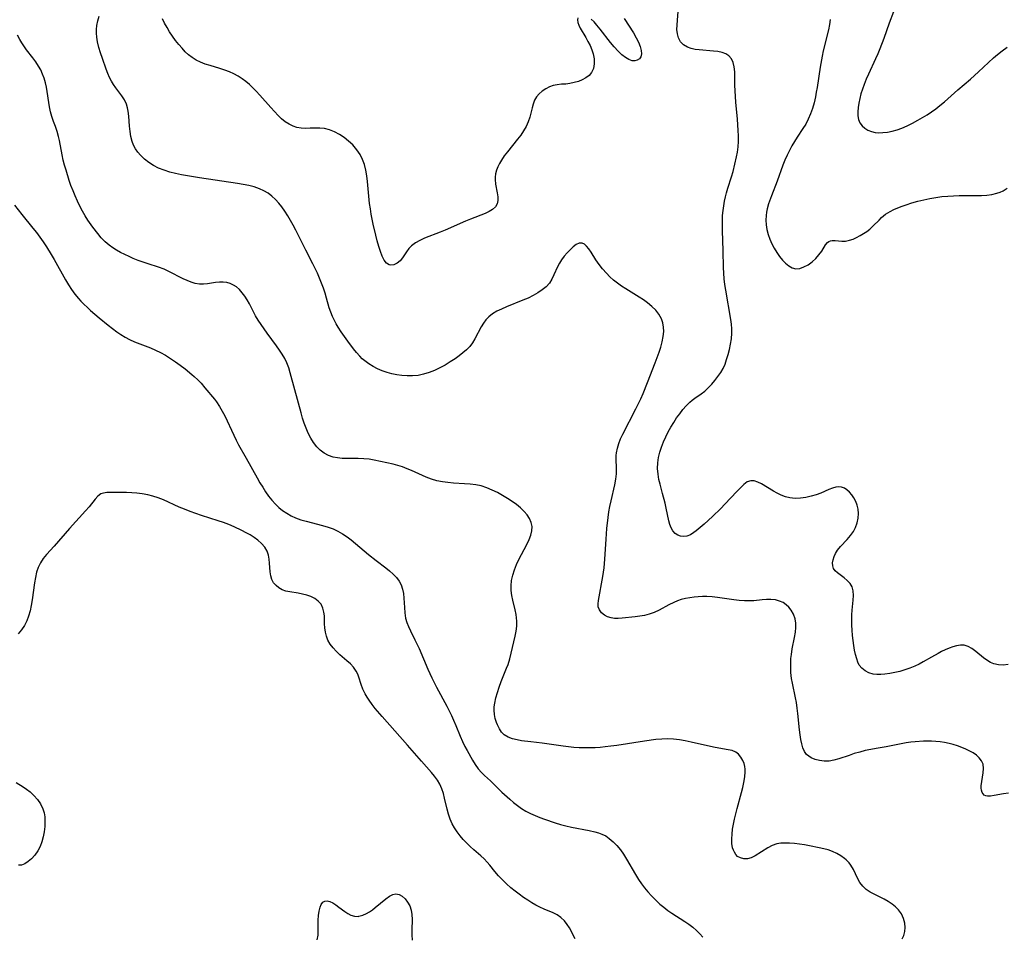
# Model space of a CAD drawing. Extents: x 1597504 to 1605706, y 2789211 to 2797413.
# Drawn here: x 1601719 to 1602036, y 2791807 to 2792102 of the extents above; entities that cross this region are included whole.
import ezdxf

# ---------------------------------------------------------------- set-up
doc = ezdxf.new("R2010")
doc.units = 0

msp = doc.modelspace()

# ---------------------------------------------------------------- linework, layer by layer
at = {"layer": 'WIL_023_Contours', "color": 0}
for points in [[(1602037.16, 2791894.72, 198), (1602035.6, 2791894.51, 198), (1602034.07, 2791894.56, 198), (1602032.61, 2791894.88, 198), (1602031.44, 2791895.38, 198), (1602030.33, 2791896.05, 198), (1602029.27, 2791896.83, 198), (1602026.76, 2791898.89, 198), (1602025.52, 2791899.82, 198), (1602024.26, 2791900.54, 198), (1602022.96, 2791900.95, 198), (1602021.8, 2791900.97, 198), (1602020.58, 2791900.75, 198), (1602019.31, 2791900.36, 198), (1602018.12, 2791899.93, 198), (1602016.9, 2791899.42, 198), (1602015.66, 2791898.84, 198), (1602014.59, 2791898.28, 198), (1602012.43, 2791897.07, 198), (1602009.8, 2791895.53, 198), (1602008.46, 2791894.79, 198), (1602007.09, 2791894.12, 198), (1602005.51, 2791893.48, 198), (1602003.9, 2791892.94, 198), (1602002.27, 2791892.49, 198), (1602000.63, 2791892.12, 198), (1601999.01, 2791891.83, 198), (1601997.42, 2791891.62, 198), (1601996.12, 2791891.51, 198), (1601994.87, 2791891.51, 198), (1601993.68, 2791891.64, 198), (1601992.32, 2791892.04, 198), (1601991.1, 2791892.67, 198), (1601990.05, 2791893.51, 198), (1601989.23, 2791894.54, 198), (1601988.76, 2791895.5, 198), (1601988.39, 2791896.57, 198), (1601988.04, 2791897.88, 198), (1601987.73, 2791899.28, 198), (1601987.45, 2791900.84, 198), (1601987.22, 2791902.45, 198), (1601987.03, 2791904.1, 198), (1601986.89, 2791905.76, 198), (1601986.8, 2791907.43, 198), (1601986.78, 2791909.09, 198), (1601986.81, 2791910.66, 198), (1601986.9, 2791912.19, 198), (1601987.2, 2791915.38, 198), (1601987.31, 2791916.98, 198), (1601987.26, 2791918.45, 198), (1601986.93, 2791919.75, 198), (1601986.27, 2791920.82, 198), (1601985.36, 2791921.76, 198), (1601984.3, 2791922.6, 198), (1601982.19, 2791924.19, 198), (1601981.44, 2791924.89, 198), (1601980.91, 2791925.68, 198), (1601980.67, 2791926.52, 198), (1601980.64, 2791927.45, 198), (1601980.79, 2791928.45, 198), (1601981.11, 2791929.48, 198), (1601981.59, 2791930.52, 198), (1601982.21, 2791931.53, 198), (1601983.15, 2791932.72, 198), (1601985.32, 2791935.03, 198), (1601986.39, 2791936.23, 198), (1601987.32, 2791937.51, 198), (1601988.04, 2791938.89, 198), (1601988.56, 2791940.34, 198), (1601988.87, 2791941.85, 198), (1601988.96, 2791943.37, 198), (1601988.83, 2791944.72, 198), (1601988.53, 2791946.02, 198), (1601988.08, 2791947.27, 198), (1601987.5, 2791948.42, 198), (1601986.82, 2791949.42, 198), (1601986.07, 2791950.28, 198), (1601985.25, 2791950.99, 198), (1601984.47, 2791951.49, 198), (1601983.5, 2791951.85, 198), (1601982.61, 2791951.92, 198), (1601981.64, 2791951.79, 198), (1601980.63, 2791951.51, 198), (1601979.44, 2791951.05, 198), (1601976.78, 2791949.92, 198), (1601975.3, 2791949.37, 198), (1601973.76, 2791948.9, 198), (1601972.03, 2791948.5, 198), (1601970.28, 2791948.26, 198), (1601968.53, 2791948.21, 198), (1601966.82, 2791948.39, 198), (1601965.44, 2791948.75, 198), (1601964.1, 2791949.26, 198), (1601962.8, 2791949.88, 198), (1601961.54, 2791950.57, 198), (1601957.73, 2791952.89, 198), (1601956.52, 2791953.5, 198), (1601955.36, 2791953.89, 198), (1601954.26, 2791953.93, 198), (1601953.14, 2791953.52, 198), (1601952.04, 2791952.72, 198), (1601950.93, 2791951.67, 198), (1601949.76, 2791950.47, 198), (1601945.94, 2791946.41, 198), (1601944.59, 2791945.01, 198), (1601941.92, 2791942.41, 198), (1601939.25, 2791939.96, 198), (1601937.96, 2791938.83, 198), (1601936.72, 2791937.81, 198), (1601935.93, 2791937.21, 198), (1601934.81, 2791936.51, 198), (1601933.66, 2791936.06, 198), (1601932.64, 2791935.91, 198), (1601931.64, 2791936.01, 198), (1601930.72, 2791936.34, 198), (1601929.88, 2791936.93, 198), (1601929.17, 2791937.73, 198), (1601928.59, 2791938.71, 198), (1601928.17, 2791939.8, 198), (1601927.85, 2791940.99, 198), (1601927.01, 2791945.12, 198), (1601926.66, 2791946.67, 198), (1601925.87, 2791949.81, 198), (1601925.05, 2791952.83, 198), (1601924.7, 2791954.29, 198), (1601924.4, 2791956.08, 198), (1601924.27, 2791957.89, 198), (1601924.34, 2791959.64, 198), (1601924.58, 2791961.38, 198), (1601924.97, 2791963.1, 198), (1601925.5, 2791964.77, 198), (1601926.14, 2791966.41, 198), (1601926.87, 2791968.03, 198), (1601927.67, 2791969.62, 198), (1601928.53, 2791971.17, 198), (1601929.44, 2791972.68, 198), (1601930.39, 2791974.13, 198), (1601931.38, 2791975.52, 198), (1601932.42, 2791976.84, 198), (1601933.49, 2791978.07, 198), (1601934.61, 2791979.19, 198), (1601935.41, 2791979.87, 198), (1601936.22, 2791980.49, 198), (1601938.27, 2791981.88, 198), (1601939.45, 2791982.8, 198), (1601940.59, 2791983.85, 198), (1601941.68, 2791984.99, 198), (1601942.73, 2791986.19, 198), (1601943.7, 2791987.46, 198), (1601944.58, 2791988.77, 198), (1601945.35, 2791990.11, 198), (1601945.98, 2791991.48, 198), (1601946.48, 2791993, 198), (1601946.94, 2791994.59, 198), (1601947.38, 2791996.23, 198), (1601947.76, 2791997.93, 198), (1601948.05, 2791999.67, 198), (1601948.18, 2792001.44, 198), (1601948.16, 2792002.89, 198), (1601948.03, 2792004.36, 198), (1601947.83, 2792005.84, 198), (1601946.2, 2792015.29, 198), (1601945.93, 2792017.12, 198), (1601945.72, 2792018.94, 198), (1601945.56, 2792020.78, 198), (1601945.48, 2792022.58, 198), (1601945.4, 2792028, 198), (1601945.17, 2792034.56, 198), (1601945.13, 2792036.18, 198), (1601945.13, 2792037.79, 198), (1601945.2, 2792039.4, 198), (1601945.35, 2792040.94, 198), (1601945.57, 2792042.48, 198), (1601945.85, 2792044, 198), (1601946.14, 2792045.37, 198), (1601946.47, 2792046.72, 198), (1601946.88, 2792048.13, 198), (1601948.08, 2792051.86, 198), (1601948.54, 2792053.55, 198), (1601949.68, 2792058.24, 198), (1601949.97, 2792059.76, 198), (1601950.18, 2792061.47, 198), (1601950.27, 2792063.22, 198), (1601950.29, 2792064.99, 198), (1601950.24, 2792066.77, 198), (1601950.14, 2792068.57, 198), (1601950, 2792070.37, 198), (1601949.46, 2792075.94, 198), (1601949.19, 2792079.59, 198), (1601949.13, 2792081.37, 198), (1601949.14, 2792084.3, 198), (1601949.1, 2792085.69, 198), (1601948.93, 2792087.24, 198), (1601948.59, 2792088.66, 198), (1601948.05, 2792089.89, 198), (1601947.25, 2792090.87, 198), (1601946.25, 2792091.51, 198), (1601945.05, 2792091.92, 198), (1601943.7, 2792092.19, 198), (1601942.24, 2792092.36, 198), (1601937.66, 2792092.7, 198), (1601936.31, 2792092.89, 198), (1601935.03, 2792093.18, 198), (1601933.85, 2792093.61, 198), (1601932.64, 2792094.38, 198), (1601931.66, 2792095.38, 198), (1601930.97, 2792096.59, 198), (1601930.62, 2792097.86, 198), (1601930.49, 2792099.25, 198), (1601930.51, 2792100.73, 198), (1601930.62, 2792102.28, 198), (1601931.25, 2792109.4, 198)], [(1602000.19, 2792105, 202), (1601998.84, 2792101.32, 202), (1601997.11, 2792096.39, 202), (1601995.87, 2792093.11, 202), (1601995.2, 2792091.49, 202), (1601994.47, 2792089.83, 202), (1601992.14, 2792084.91, 202), (1601991.41, 2792083.26, 202), (1601990.74, 2792081.6, 202), (1601990.22, 2792080.1, 202), (1601989.77, 2792078.59, 202), (1601989.39, 2792077.09, 202), (1601989.09, 2792075.61, 202), (1601988.88, 2792074.18, 202), (1601988.77, 2792072.79, 202), (1601988.8, 2792071.48, 202), (1601989, 2792070.27, 202), (1601989.41, 2792069.2, 202), (1601990.13, 2792068.23, 202), (1601990.99, 2792067.49, 202), (1601992.01, 2792066.88, 202), (1601993.14, 2792066.43, 202), (1601994.37, 2792066.14, 202), (1601995.37, 2792066.04, 202), (1601996.83, 2792066.07, 202), (1601998.33, 2792066.25, 202), (1601999.86, 2792066.56, 202), (1602001.39, 2792066.98, 202), (1602002.92, 2792067.51, 202), (1602004.67, 2792068.27, 202), (1602006.39, 2792069.12, 202), (1602008.09, 2792070.05, 202), (1602011.12, 2792071.84, 202), (1602012.5, 2792072.78, 202), (1602013.85, 2792073.78, 202), (1602015.18, 2792074.83, 202), (1602016.64, 2792076.05, 202), (1602020.95, 2792079.82, 202), (1602025.01, 2792083.3, 202), (1602027.66, 2792085.65, 202), (1602032.45, 2792090.18, 202), (1602033.69, 2792091.25, 202), (1602035.23, 2792092.46, 202), (1602036.81, 2792093.6, 202)], [(1602037.26, 2791853.3, 196), (1602035.67, 2791853.05, 196), (1602032.71, 2791852.5, 196), (1602031.44, 2791852.32, 196), (1602030.56, 2791852.31, 196), (1602029.98, 2791852.42, 196), (1602029.49, 2791852.65, 196), (1602029.09, 2791853, 196), (1602028.8, 2791853.47, 196), (1602028.56, 2791854.21, 196), (1602028.48, 2791854.91, 196), (1602028.48, 2791855.66, 196), (1602028.65, 2791857, 196), (1602029.15, 2791859.83, 196), (1602029.25, 2791861.23, 196), (1602029.08, 2791862.56, 196), (1602028.62, 2791863.63, 196), (1602027.89, 2791864.61, 196), (1602026.95, 2791865.49, 196), (1602025.93, 2791866.19, 196), (1602024.8, 2791866.82, 196), (1602023.59, 2791867.4, 196), (1602022.27, 2791867.98, 196), (1602020.91, 2791868.5, 196), (1602019.51, 2791868.94, 196), (1602018.12, 2791869.28, 196), (1602016.7, 2791869.53, 196), (1602015.27, 2791869.74, 196), (1602013.89, 2791869.89, 196), (1602012.5, 2791869.99, 196), (1602011.23, 2791870, 196), (1602009.95, 2791869.95, 196), (1602007.23, 2791869.76, 196), (1602005.79, 2791869.63, 196), (1602004.36, 2791869.45, 196), (1602002.73, 2791869.16, 196), (1601997.86, 2791868.18, 196), (1601994.7, 2791867.68, 196), (1601992.92, 2791867.35, 196), (1601991.14, 2791866.95, 196), (1601989.37, 2791866.49, 196), (1601987.62, 2791865.99, 196), (1601985.91, 2791865.43, 196), (1601982.65, 2791864.31, 196), (1601981.07, 2791863.85, 196), (1601979.51, 2791863.57, 196), (1601977.94, 2791863.53, 196), (1601976.42, 2791863.72, 196), (1601975, 2791864.1, 196), (1601973.7, 2791864.65, 196), (1601972.93, 2791865.12, 196), (1601972.26, 2791865.71, 196), (1601971.58, 2791866.67, 196), (1601971.08, 2791867.82, 196), (1601970.7, 2791869.11, 196), (1601970.42, 2791870.52, 196), (1601970.18, 2791872.08, 196), (1601969.99, 2791873.7, 196), (1601969.47, 2791878.92, 196), (1601969.25, 2791880.68, 196), (1601968.98, 2791882.43, 196), (1601968.67, 2791883.99, 196), (1601967.66, 2791888.65, 196), (1601967.4, 2791890.2, 196), (1601967.2, 2791892.11, 196), (1601967.12, 2791894.01, 196), (1601967.13, 2791895.34, 196), (1601967.21, 2791896.66, 196), (1601967.34, 2791897.97, 196), (1601967.63, 2791899.79, 196), (1601968.34, 2791903.36, 196), (1601968.63, 2791905.09, 196), (1601968.77, 2791906.6, 196), (1601968.76, 2791908.07, 196), (1601968.56, 2791909.46, 196), (1601968.06, 2791910.9, 196), (1601967.3, 2791912.21, 196), (1601966.56, 2791913.13, 196), (1601965.66, 2791913.96, 196), (1601964.66, 2791914.64, 196), (1601963.56, 2791915.16, 196), (1601962.21, 2791915.52, 196), (1601960.77, 2791915.68, 196), (1601959.29, 2791915.68, 196), (1601957.97, 2791915.58, 196), (1601955.26, 2791915.26, 196), (1601953.88, 2791915.17, 196), (1601952.21, 2791915.18, 196), (1601950.51, 2791915.31, 196), (1601948.79, 2791915.52, 196), (1601943.59, 2791916.3, 196), (1601941.85, 2791916.5, 196), (1601940.11, 2791916.6, 196), (1601938.74, 2791916.6, 196), (1601937.37, 2791916.52, 196), (1601936.01, 2791916.39, 196), (1601934.6, 2791916.21, 196), (1601933.21, 2791915.95, 196), (1601931.85, 2791915.6, 196), (1601930.64, 2791915.18, 196), (1601929.45, 2791914.69, 196), (1601927.86, 2791913.91, 196), (1601924.73, 2791912.25, 196), (1601923.16, 2791911.49, 196), (1601921.56, 2791910.88, 196), (1601920.08, 2791910.49, 196), (1601918.57, 2791910.23, 196), (1601917.06, 2791910.05, 196), (1601912.81, 2791909.66, 196), (1601911.58, 2791909.57, 196), (1601910.41, 2791909.56, 196), (1601909.3, 2791909.69, 196), (1601908.13, 2791910.06, 196), (1601907.1, 2791910.64, 196), (1601906.22, 2791911.39, 196), (1601905.56, 2791912.28, 196), (1601905.16, 2791913.29, 196), (1601905.07, 2791914.28, 196), (1601905.17, 2791915.36, 196), (1601906.62, 2791923.08, 196), (1601906.85, 2791924.5, 196), (1601907.02, 2791925.86, 196), (1601907.25, 2791928.64, 196), (1601907.66, 2791935.06, 196), (1601907.93, 2791938.48, 196), (1601908.32, 2791942.08, 196), (1601908.58, 2791943.86, 196), (1601908.89, 2791945.62, 196), (1601909.26, 2791947.4, 196), (1601910.46, 2791952.63, 196), (1601910.77, 2791954.38, 196), (1601910.98, 2791956.1, 196), (1601911.06, 2791957.77, 196), (1601910.92, 2791961.05, 196), (1601910.94, 2791962, 196), (1601911.02, 2791962.95, 196), (1601911.31, 2791964.44, 196), (1601911.76, 2791965.92, 196), (1601912.35, 2791967.41, 196), (1601913.03, 2791968.9, 196), (1601917.22, 2791977.05, 196), (1601918.81, 2791980.34, 196), (1601919.56, 2791982.06, 196), (1601920.99, 2791985.53, 196), (1601923.45, 2791991.85, 196), (1601924.71, 2791995.29, 196), (1601925.27, 2791997, 196), (1601925.73, 2791998.69, 196), (1601926.07, 2792000.37, 196), (1601926.23, 2792002.01, 196), (1601926.18, 2792003.43, 196), (1601925.94, 2792004.79, 196), (1601925.49, 2792006.1, 196), (1601924.69, 2792007.53, 196), (1601923.64, 2792008.85, 196), (1601922.4, 2792010.08, 196), (1601921.02, 2792011.23, 196), (1601919.7, 2792012.17, 196), (1601918.32, 2792013.07, 196), (1601914.04, 2792015.72, 196), (1601912.64, 2792016.65, 196), (1601911.33, 2792017.59, 196), (1601910.07, 2792018.59, 196), (1601908.87, 2792019.64, 196), (1601907.74, 2792020.75, 196), (1601906.51, 2792022.15, 196), (1601905.39, 2792023.6, 196), (1601904.38, 2792025.06, 196), (1601902.84, 2792027.51, 196), (1601902.12, 2792028.59, 196), (1601901.4, 2792029.5, 196), (1601900.67, 2792030.17, 196), (1601899.9, 2792030.51, 196), (1601899.01, 2792030.44, 196), (1601898.07, 2792029.99, 196), (1601897.08, 2792029.27, 196), (1601896.07, 2792028.36, 196), (1601895.12, 2792027.37, 196), (1601894.19, 2792026.27, 196), (1601893.32, 2792025.08, 196), (1601892.65, 2792023.98, 196), (1601892.04, 2792022.84, 196), (1601890.85, 2792020.26, 196), (1601890.18, 2792018.89, 196), (1601889.38, 2792017.62, 196), (1601888.31, 2792016.43, 196), (1601887.05, 2792015.37, 196), (1601885.64, 2792014.42, 196), (1601884.12, 2792013.56, 196), (1601882.52, 2792012.77, 196), (1601880.86, 2792012.04, 196), (1601875.63, 2792009.96, 196), (1601873.95, 2792009.23, 196), (1601872.49, 2792008.5, 196), (1601871.12, 2792007.68, 196), (1601869.89, 2792006.72, 196), (1601868.96, 2792005.75, 196), (1601868.14, 2792004.69, 196), (1601867.43, 2792003.54, 196), (1601865.41, 2791999.62, 196), (1601864.63, 2791998.36, 196), (1601863.72, 2791997.21, 196), (1601862.69, 2791996.13, 196), (1601861.55, 2791995.12, 196), (1601860.33, 2791994.15, 196), (1601859.05, 2791993.23, 196), (1601857.46, 2791992.18, 196), (1601855.82, 2791991.2, 196), (1601854.13, 2791990.29, 196), (1601852.4, 2791989.46, 196), (1601850.64, 2791988.75, 196), (1601848.83, 2791988.2, 196), (1601847.09, 2791987.86, 196), (1601845.32, 2791987.68, 196), (1601843.54, 2791987.66, 196), (1601841.91, 2791987.78, 196), (1601840.29, 2791988.02, 196), (1601838.69, 2791988.35, 196), (1601837.11, 2791988.78, 196), (1601835.56, 2791989.31, 196), (1601834.06, 2791989.95, 196), (1601832.61, 2791990.7, 196), (1601831.23, 2791991.55, 196), (1601829.93, 2791992.52, 196), (1601829.12, 2791993.23, 196), (1601828.35, 2791994, 196), (1601827.21, 2791995.26, 196), (1601826.26, 2791996.43, 196), (1601824.44, 2791998.85, 196), (1601822.35, 2792001.88, 196), (1601821.37, 2792003.43, 196), (1601820.76, 2792004.45, 196), (1601820.19, 2792005.5, 196), (1601819.55, 2792006.86, 196), (1601818.98, 2792008.25, 196), (1601818.5, 2792009.66, 196), (1601817.62, 2792012.75, 196), (1601817.13, 2792014.38, 196), (1601816.58, 2792016, 196), (1601815.99, 2792017.62, 196), (1601815.36, 2792019.23, 196), (1601814.67, 2792020.83, 196), (1601813.23, 2792023.8, 196), (1601810.95, 2792028.23, 196), (1601807.73, 2792034.7, 196), (1601806.9, 2792036.26, 196), (1601806.04, 2792037.8, 196), (1601805.14, 2792039.29, 196), (1601804.19, 2792040.75, 196), (1601803.2, 2792042.15, 196), (1601802.2, 2792043.4, 196), (1601801.14, 2792044.56, 196), (1601800, 2792045.63, 196), (1601798.77, 2792046.56, 196), (1601797.42, 2792047.36, 196), (1601795.97, 2792048, 196), (1601794.29, 2792048.56, 196), (1601792.54, 2792049, 196), (1601790.74, 2792049.37, 196), (1601788.9, 2792049.68, 196), (1601776.68, 2792051.52, 196), (1601772.82, 2792052.15, 196), (1601770.92, 2792052.5, 196), (1601768.99, 2792052.9, 196), (1601767.1, 2792053.37, 196), (1601765.27, 2792053.93, 196), (1601763.51, 2792054.62, 196), (1601761.88, 2792055.47, 196), (1601760.36, 2792056.46, 196), (1601758.94, 2792057.56, 196), (1601757.66, 2792058.78, 196), (1601756.78, 2792059.78, 196), (1601756.03, 2792060.87, 196), (1601755.43, 2792062.03, 196), (1601754.98, 2792063.27, 196), (1601754.6, 2792064.85, 196), (1601754.35, 2792066.48, 196), (1601754.19, 2792068.13, 196), (1601753.93, 2792071.4, 196), (1601753.74, 2792072.96, 196), (1601753.53, 2792074.11, 196), (1601753.21, 2792075.2, 196), (1601752.55, 2792076.59, 196), (1601751.67, 2792077.91, 196), (1601749.69, 2792080.55, 196), (1601748.96, 2792081.6, 196), (1601748.29, 2792082.7, 196), (1601747.7, 2792083.84, 196), (1601747.15, 2792085.15, 196), (1601746.65, 2792086.51, 196), (1601745.41, 2792089.98, 196), (1601744.83, 2792091.76, 196), (1601744.3, 2792093.55, 196), (1601743.88, 2792095.34, 196), (1601743.64, 2792096.8, 196), (1601743.52, 2792098.08, 196), (1601743.51, 2792099.34, 196), (1601743.62, 2792100.59, 196), (1601743.91, 2792102.11, 196), (1601744.32, 2792103.6, 196)], [(1601898.56, 2792103.05, 198), (1601898.43, 2792102.4, 198), (1601898.53, 2792101.59, 198), (1601898.83, 2792100.67, 198), (1601899.29, 2792099.69, 198), (1601901.11, 2792096.68, 198), (1601901.83, 2792095.42, 198), (1601902.5, 2792094.12, 198), (1601903.09, 2792092.78, 198), (1601903.53, 2792091.43, 198), (1601903.83, 2792089.86, 198), (1601903.86, 2792088.26, 198), (1601903.6, 2792086.77, 198), (1601903, 2792085.46, 198), (1601902.2, 2792084.52, 198), (1601901.18, 2792083.74, 198), (1601900, 2792083.1, 198), (1601898.72, 2792082.59, 198), (1601897.38, 2792082.18, 198), (1601896.03, 2792081.89, 198), (1601894.69, 2792081.72, 198), (1601893.28, 2792081.64, 198), (1601891.9, 2792081.52, 198), (1601890.63, 2792081.24, 198), (1601889.39, 2792080.8, 198), (1601888.2, 2792080.21, 198), (1601887.08, 2792079.48, 198), (1601886.08, 2792078.61, 198), (1601885.25, 2792077.59, 198), (1601884.65, 2792076.49, 198), (1601884.18, 2792075.29, 198), (1601883.81, 2792074.02, 198), (1601883.1, 2792071.1, 198), (1601882.59, 2792069.51, 198), (1601881.93, 2792068.07, 198), (1601881.1, 2792066.67, 198), (1601880.15, 2792065.3, 198), (1601879.13, 2792063.94, 198), (1601875.89, 2792059.91, 198), (1601874.86, 2792058.56, 198), (1601873.92, 2792057.2, 198), (1601873.29, 2792056.15, 198), (1601872.75, 2792055.08, 198), (1601872.33, 2792053.99, 198), (1601872.04, 2792052.84, 198), (1601871.91, 2792051.68, 198), (1601871.9, 2792050.96, 198), (1601872.03, 2792049.5, 198), (1601872.56, 2792046.69, 198), (1601872.78, 2792045.39, 198), (1601872.82, 2792044.18, 198), (1601872.59, 2792043.09, 198), (1601872, 2792042.15, 198), (1601871.1, 2792041.34, 198), (1601869.96, 2792040.63, 198), (1601868.66, 2792040.01, 198), (1601864.02, 2792038.22, 198), (1601862.41, 2792037.53, 198), (1601855.82, 2792034.63, 198), (1601854.16, 2792033.95, 198), (1601849.17, 2792032.04, 198), (1601847.64, 2792031.35, 198), (1601846.24, 2792030.56, 198), (1601845.03, 2792029.64, 198), (1601844.16, 2792028.71, 198), (1601843.4, 2792027.7, 198), (1601842.03, 2792025.69, 198), (1601841.31, 2792024.81, 198), (1601840.34, 2792023.99, 198), (1601839.31, 2792023.47, 198), (1601838.29, 2792023.34, 198), (1601837.74, 2792023.46, 198), (1601836.93, 2792024.05, 198), (1601836.21, 2792025.02, 198), (1601835.58, 2792026.26, 198), (1601834.99, 2792027.76, 198), (1601834.45, 2792029.42, 198), (1601833.94, 2792031.18, 198), (1601833.47, 2792033.02, 198), (1601832.65, 2792036.54, 198), (1601831.99, 2792039.83, 198), (1601831.72, 2792041.5, 198), (1601831.49, 2792043.21, 198), (1601830.78, 2792050.28, 198), (1601830.55, 2792052.15, 198), (1601830.24, 2792053.99, 198), (1601829.81, 2792055.76, 198), (1601829.22, 2792057.45, 198), (1601828.41, 2792059.06, 198), (1601827.4, 2792060.55, 198), (1601826.04, 2792062.1, 198), (1601824.7, 2792063.34, 198), (1601823.27, 2792064.47, 198), (1601821.76, 2792065.46, 198), (1601820.2, 2792066.3, 198), (1601818.6, 2792066.96, 198), (1601816.96, 2792067.38, 198), (1601815.43, 2792067.52, 198), (1601813.88, 2792067.52, 198), (1601812.32, 2792067.46, 198), (1601810.76, 2792067.44, 198), (1601809.41, 2792067.53, 198), (1601808.09, 2792067.75, 198), (1601806.82, 2792068.13, 198), (1601805.53, 2792068.76, 198), (1601804.3, 2792069.58, 198), (1601803.13, 2792070.54, 198), (1601801.99, 2792071.61, 198), (1601800.8, 2792072.83, 198), (1601799.63, 2792074.12, 198), (1601796.14, 2792078.11, 198), (1601794.94, 2792079.42, 198), (1601793.88, 2792080.52, 198), (1601792.79, 2792081.57, 198), (1601791.66, 2792082.56, 198), (1601790.46, 2792083.46, 198), (1601789.14, 2792084.3, 198), (1601787.75, 2792085.03, 198), (1601786.32, 2792085.68, 198), (1601784.85, 2792086.24, 198), (1601783.27, 2792086.75, 198), (1601780.09, 2792087.68, 198), (1601778.53, 2792088.17, 198), (1601777.02, 2792088.74, 198), (1601775.59, 2792089.44, 198), (1601774.35, 2792090.23, 198), (1601773.19, 2792091.14, 198), (1601772.1, 2792092.15, 198), (1601771.06, 2792093.24, 198), (1601769.98, 2792094.5, 198), (1601768.96, 2792095.81, 198), (1601767.99, 2792097.16, 198), (1601767.07, 2792098.54, 198), (1601766.22, 2792099.94, 198), (1601765.43, 2792101.35, 198), (1601764.76, 2792102.76, 198)], [(1601913.51, 2792102.87, 198), (1601916.44, 2792098.19, 198), (1601917.32, 2792096.67, 198), (1601918.07, 2792095.2, 198), (1601918.64, 2792093.78, 198), (1601918.95, 2792092.55, 198), (1601919.02, 2792091.44, 198), (1601918.82, 2792090.5, 198), (1601918.37, 2792089.84, 198), (1601917.72, 2792089.4, 198), (1601916.92, 2792089.19, 198), (1601916.03, 2792089.23, 198), (1601914.97, 2792089.62, 198), (1601913.87, 2792090.29, 198), (1601912.75, 2792091.19, 198), (1601911.52, 2792092.36, 198), (1601910.31, 2792093.68, 198), (1601909.13, 2792095.09, 198), (1601905.71, 2792099.45, 198), (1601904.73, 2792100.65, 198), (1601903.77, 2792101.74, 198), (1601902.8, 2792102.65, 198)], [(1601979.88, 2792102.54, 200), (1601979.61, 2792100.87, 200), (1601979.26, 2792099.19, 200), (1601977.63, 2792092.43, 200), (1601977.27, 2792090.69, 200), (1601976.64, 2792087.18, 200), (1601975.64, 2792080.58, 200), (1601975.38, 2792079.06, 200), (1601975.08, 2792077.56, 200), (1601974.64, 2792075.71, 200), (1601974.12, 2792073.9, 200), (1601973.5, 2792072.14, 200), (1601972.79, 2792070.43, 200), (1601971.96, 2792068.8, 200), (1601971.07, 2792067.36, 200), (1601969.24, 2792064.6, 200), (1601968.38, 2792063.21, 200), (1601967.54, 2792061.79, 200), (1601966.74, 2792060.34, 200), (1601966, 2792058.86, 200), (1601965.28, 2792057.22, 200), (1601964.61, 2792055.56, 200), (1601962.73, 2792050.48, 200), (1601960.92, 2792045.71, 200), (1601960.01, 2792043.09, 200), (1601959.56, 2792041.47, 200), (1601959.35, 2792040.44, 200), (1601959.21, 2792039.4, 200), (1601959.13, 2792037.86, 200), (1601959.21, 2792036.33, 200), (1601959.44, 2792034.81, 200), (1601959.84, 2792033.25, 200), (1601960.39, 2792031.72, 200), (1601961.05, 2792030.24, 200), (1601961.8, 2792028.81, 200), (1601962.63, 2792027.45, 200), (1601963.54, 2792026.18, 200), (1601964.5, 2792025.01, 200), (1601965.5, 2792023.99, 200), (1601966.54, 2792023.14, 200), (1601967.62, 2792022.53, 200), (1601968.73, 2792022.23, 200), (1601970.06, 2792022.31, 200), (1601971.39, 2792022.78, 200), (1601972.71, 2792023.53, 200), (1601973.99, 2792024.47, 200), (1601975.17, 2792025.53, 200), (1601976.24, 2792026.67, 200), (1601977.12, 2792027.83, 200), (1601978.36, 2792029.88, 200), (1601979, 2792030.66, 200), (1601979.46, 2792030.99, 200), (1601979.97, 2792031.21, 200), (1601980.5, 2792031.31, 200), (1601981.45, 2792031.29, 200), (1601982.48, 2792031.16, 200), (1601983.61, 2792031.08, 200), (1601984.81, 2792031.14, 200), (1601986.07, 2792031.39, 200), (1601987.21, 2792031.77, 200), (1601988.36, 2792032.28, 200), (1601989.5, 2792032.89, 200), (1601990.63, 2792033.57, 200), (1601991.65, 2792034.25, 200), (1601992.63, 2792035, 200), (1601993.74, 2792036, 200), (1601995.59, 2792037.91, 200), (1601996.42, 2792038.73, 200), (1601997.7, 2792039.76, 200), (1601999.12, 2792040.67, 200), (1602000.35, 2792041.31, 200), (1602001.64, 2792041.88, 200), (1602002.98, 2792042.39, 200), (1602004.35, 2792042.86, 200), (1602006.2, 2792043.43, 200), (1602008.08, 2792043.94, 200), (1602009.99, 2792044.4, 200), (1602011.91, 2792044.81, 200), (1602013.86, 2792045.16, 200), (1602015.81, 2792045.45, 200), (1602017.77, 2792045.65, 200), (1602019.58, 2792045.75, 200), (1602021.39, 2792045.79, 200), (1602026.78, 2792045.78, 200), (1602028.54, 2792045.82, 200), (1602030.27, 2792045.94, 200), (1602031.94, 2792046.16, 200), (1602033.55, 2792046.53, 200), (1602034.56, 2792046.88, 200), (1602035.53, 2792047.32, 200), (1602036.9, 2792048.16, 200)], [(1602003.01, 2791806.33, 194), (1602003.55, 2791807.44, 194), (1602003.9, 2791808.65, 194), (1602004.04, 2791809.92, 194), (1602003.91, 2791811.41, 194), (1602003.49, 2791812.9, 194), (1602002.82, 2791814.32, 194), (1602001.89, 2791815.63, 194), (1602000.9, 2791816.62, 194), (1601999.76, 2791817.52, 194), (1601998.51, 2791818.32, 194), (1601997.21, 2791819.06, 194), (1601994.18, 2791820.59, 194), (1601992.75, 2791821.38, 194), (1601991.44, 2791822.25, 194), (1601990.32, 2791823.26, 194), (1601989.42, 2791824.48, 194), (1601988.69, 2791825.83, 194), (1601987.34, 2791828.68, 194), (1601986.52, 2791830.05, 194), (1601985.98, 2791830.76, 194), (1601985.01, 2791831.77, 194), (1601984.47, 2791832.23, 194), (1601983.27, 2791833.09, 194), (1601981.95, 2791833.84, 194), (1601980.54, 2791834.47, 194), (1601979.17, 2791834.94, 194), (1601977.76, 2791835.34, 194), (1601976.31, 2791835.68, 194), (1601973.2, 2791836.28, 194), (1601971.55, 2791836.55, 194), (1601968.3, 2791836.99, 194), (1601966.73, 2791837.13, 194), (1601965.3, 2791837.19, 194), (1601963.93, 2791837.14, 194), (1601962.61, 2791836.92, 194), (1601961.13, 2791836.4, 194), (1601959.73, 2791835.66, 194), (1601955.73, 2791833.05, 194), (1601954.42, 2791832.43, 194), (1601953.21, 2791832.14, 194), (1601952.04, 2791832.12, 194), (1601950.95, 2791832.36, 194), (1601950.01, 2791832.87, 194), (1601949.44, 2791833.46, 194), (1601948.97, 2791834.19, 194), (1601948.66, 2791834.87, 194), (1601948.41, 2791835.61, 194), (1601948.18, 2791837, 194), (1601948.15, 2791838.54, 194), (1601948.24, 2791840.04, 194), (1601948.42, 2791841.61, 194), (1601948.69, 2791843.22, 194), (1601949.02, 2791844.86, 194), (1601949.87, 2791848.3, 194), (1601951.27, 2791853.43, 194), (1601951.7, 2791855.1, 194), (1601952.07, 2791856.73, 194), (1601952.37, 2791858.49, 194), (1601952.49, 2791860.17, 194), (1601952.47, 2791861, 194), (1601952.36, 2791861.8, 194), (1601952.09, 2791862.82, 194), (1601951.7, 2791863.78, 194), (1601951.08, 2791864.86, 194), (1601950.33, 2791865.79, 194), (1601949.42, 2791866.49, 194), (1601948.3, 2791866.95, 194), (1601947.03, 2791867.22, 194), (1601944.01, 2791867.73, 194), (1601942.3, 2791868.07, 194), (1601935.02, 2791869.69, 194), (1601933.15, 2791870.07, 194), (1601931.27, 2791870.39, 194), (1601929.38, 2791870.62, 194), (1601927.49, 2791870.73, 194), (1601925.58, 2791870.68, 194), (1601923.66, 2791870.52, 194), (1601920.03, 2791870.04, 194), (1601911.14, 2791868.63, 194), (1601909.24, 2791868.36, 194), (1601907.34, 2791868.13, 194), (1601905.75, 2791867.99, 194), (1601904.16, 2791867.88, 194), (1601902.42, 2791867.82, 194), (1601900.69, 2791867.81, 194), (1601898.96, 2791867.86, 194), (1601897.26, 2791867.97, 194), (1601895.55, 2791868.14, 194), (1601893.85, 2791868.35, 194), (1601887.1, 2791869.31, 194), (1601883.39, 2791869.74, 194), (1601880.39, 2791870.16, 194), (1601878.98, 2791870.43, 194), (1601877.48, 2791870.78, 194), (1601876.07, 2791871.28, 194), (1601874.87, 2791872, 194), (1601873.99, 2791872.9, 194), (1601873.28, 2791873.98, 194), (1601872.67, 2791875.22, 194), (1601872.35, 2791876.04, 194), (1601871.96, 2791877.31, 194), (1601871.69, 2791878.64, 194), (1601871.58, 2791880, 194), (1601871.63, 2791881.11, 194), (1601871.79, 2791882.23, 194), (1601872.15, 2791883.95, 194), (1601872.64, 2791885.69, 194), (1601873.23, 2791887.44, 194), (1601873.87, 2791889.18, 194), (1601875.6, 2791893.47, 194), (1601876.07, 2791894.75, 194), (1601876.61, 2791896.56, 194), (1601877.07, 2791898.39, 194), (1601877.92, 2791902.04, 194), (1601878.32, 2791903.84, 194), (1601878.65, 2791905.48, 194), (1601878.87, 2791907.1, 194), (1601878.92, 2791908.7, 194), (1601878.84, 2791909.74, 194), (1601878.68, 2791910.79, 194), (1601878.36, 2791912.32, 194), (1601877.62, 2791915.42, 194), (1601877.31, 2791916.98, 194), (1601877.1, 2791918.54, 194), (1601877.05, 2791920.1, 194), (1601877.24, 2791921.81, 194), (1601877.63, 2791923.51, 194), (1601878.18, 2791925.2, 194), (1601878.85, 2791926.88, 194), (1601879.6, 2791928.54, 194), (1601880.41, 2791930.18, 194), (1601882.1, 2791933.38, 194), (1601882.87, 2791934.95, 194), (1601883.43, 2791936.37, 194), (1601883.77, 2791937.78, 194), (1601883.84, 2791939.15, 194), (1601883.57, 2791940.45, 194), (1601883.02, 2791941.7, 194), (1601882.25, 2791942.89, 194), (1601881.29, 2791944.03, 194), (1601880.11, 2791945.15, 194), (1601878.79, 2791946.21, 194), (1601877.39, 2791947.21, 194), (1601875.91, 2791948.17, 194), (1601874.29, 2791949.16, 194), (1601872.63, 2791950.08, 194), (1601870.93, 2791950.92, 194), (1601869.19, 2791951.65, 194), (1601867.41, 2791952.22, 194), (1601865.67, 2791952.58, 194), (1601863.89, 2791952.81, 194), (1601862.09, 2791952.96, 194), (1601858.48, 2791953.18, 194), (1601856.69, 2791953.32, 194), (1601854.92, 2791953.55, 194), (1601853.19, 2791953.9, 194), (1601851.42, 2791954.43, 194), (1601849.69, 2791955.1, 194), (1601845.03, 2791957.16, 194), (1601843.55, 2791957.78, 194), (1601842.06, 2791958.35, 194), (1601840.56, 2791958.83, 194), (1601839.1, 2791959.2, 194), (1601832.98, 2791960.54, 194), (1601831.36, 2791960.81, 194), (1601829.57, 2791960.99, 194), (1601827.75, 2791961.05, 194), (1601824.07, 2791961.06, 194), (1601822.6, 2791961.11, 194), (1601821.15, 2791961.24, 194), (1601819.76, 2791961.51, 194), (1601818.27, 2791962.04, 194), (1601816.87, 2791962.78, 194), (1601815.6, 2791963.73, 194), (1601814.45, 2791964.89, 194), (1601813.43, 2791966.21, 194), (1601812.52, 2791967.65, 194), (1601811.71, 2791969.19, 194), (1601811, 2791970.8, 194), (1601810.4, 2791972.43, 194), (1601809.87, 2791974.11, 194), (1601809.39, 2791975.81, 194), (1601807.35, 2791983.22, 194), (1601805.91, 2791988.64, 194), (1601805.43, 2791990.29, 194), (1601804.84, 2791991.88, 194), (1601804.15, 2791993.29, 194), (1601803.35, 2791994.66, 194), (1601802.47, 2791996, 194), (1601801.53, 2791997.33, 194), (1601798.49, 2792001.44, 194), (1601796.52, 2792004.23, 194), (1601795.6, 2792005.65, 194), (1601794.75, 2792007.09, 194), (1601792.77, 2792010.96, 194), (1601792.08, 2792012.2, 194), (1601791.31, 2792013.39, 194), (1601790.47, 2792014.49, 194), (1601789.56, 2792015.48, 194), (1601788.57, 2792016.34, 194), (1601787.59, 2792016.98, 194), (1601786.55, 2792017.47, 194), (1601785.46, 2792017.79, 194), (1601784.29, 2792017.92, 194), (1601783.09, 2792017.89, 194), (1601781.87, 2792017.77, 194), (1601779.27, 2792017.38, 194), (1601777.96, 2792017.26, 194), (1601776.66, 2792017.28, 194), (1601775.34, 2792017.49, 194), (1601774.02, 2792017.88, 194), (1601772.7, 2792018.4, 194), (1601771.39, 2792019.01, 194), (1601766.84, 2792021.38, 194), (1601765.26, 2792022.09, 194), (1601763.51, 2792022.72, 194), (1601760.12, 2792023.79, 194), (1601756.93, 2792024.89, 194), (1601755.37, 2792025.51, 194), (1601753.98, 2792026.13, 194), (1601752.62, 2792026.8, 194), (1601751.29, 2792027.5, 194), (1601749.99, 2792028.23, 194), (1601748.76, 2792028.98, 194), (1601747.59, 2792029.79, 194), (1601746.26, 2792030.93, 194), (1601745.03, 2792032.19, 194), (1601743.89, 2792033.53, 194), (1601742.32, 2792035.61, 194), (1601740.74, 2792037.82, 194), (1601739.83, 2792039.28, 194), (1601738.97, 2792040.8, 194), (1601738.16, 2792042.39, 194), (1601737.38, 2792044.01, 194), (1601736.65, 2792045.67, 194), (1601735.95, 2792047.36, 194), (1601735.29, 2792049.07, 194), (1601734.72, 2792050.68, 194), (1601733.69, 2792053.94, 194), (1601733.24, 2792055.57, 194), (1601732.82, 2792057.22, 194), (1601732.46, 2792058.88, 194), (1601731.57, 2792063.51, 194), (1601731.29, 2792064.84, 194), (1601730.83, 2792066.49, 194), (1601730.26, 2792068.09, 194), (1601729.66, 2792069.67, 194), (1601729.11, 2792071.27, 194), (1601728.7, 2792072.82, 194), (1601728.38, 2792074.4, 194), (1601727.35, 2792080.73, 194), (1601727.04, 2792082.17, 194), (1601726.65, 2792083.58, 194), (1601726.15, 2792084.95, 194), (1601725.54, 2792086.27, 194), (1601724.83, 2792087.54, 194), (1601723.94, 2792088.87, 194), (1601722.98, 2792090.16, 194), (1601721, 2792092.71, 194), (1601720.07, 2792094.01, 194), (1601719.42, 2792095.02, 194), (1601718.83, 2792096.06, 194), (1601718.1, 2792097.52, 194)], [(1601717.12, 2792042.7, 192), (1601719.5, 2792039.66, 192), (1601723.03, 2792035.33, 192), (1601724.16, 2792033.87, 192), (1601725.26, 2792032.37, 192), (1601726.32, 2792030.85, 192), (1601727.35, 2792029.31, 192), (1601728.9, 2792026.84, 192), (1601729.86, 2792025.2, 192), (1601733.56, 2792018.61, 192), (1601734.51, 2792017.02, 192), (1601735.49, 2792015.48, 192), (1601736.54, 2792014.02, 192), (1601737.66, 2792012.65, 192), (1601738.51, 2792011.76, 192), (1601741.56, 2792008.8, 192), (1601742.92, 2792007.56, 192), (1601744.34, 2792006.35, 192), (1601747.26, 2792004, 192), (1601750.07, 2792001.92, 192), (1601751.39, 2792001.02, 192), (1601752.75, 2792000.18, 192), (1601754.15, 2791999.43, 192), (1601755.79, 2791998.7, 192), (1601760.89, 2791996.76, 192), (1601762.53, 2791996.03, 192), (1601764.15, 2791995.21, 192), (1601765.73, 2791994.32, 192), (1601767.35, 2791993.31, 192), (1601768.94, 2791992.24, 192), (1601770.5, 2791991.13, 192), (1601772.02, 2791989.98, 192), (1601774.26, 2791988.18, 192), (1601774.99, 2791987.54, 192), (1601776.13, 2791986.45, 192), (1601777.2, 2791985.31, 192), (1601778.44, 2791983.9, 192), (1601781.51, 2791980.22, 192), (1601782.19, 2791979.34, 192), (1601783.16, 2791977.87, 192), (1601784.04, 2791976.31, 192), (1601784.8, 2791974.81, 192), (1601787.72, 2791968.56, 192), (1601788.49, 2791966.99, 192), (1601789.29, 2791965.46, 192), (1601791.77, 2791961.2, 192), (1601795.25, 2791954.81, 192), (1601796.14, 2791953.28, 192), (1601797.04, 2791951.81, 192), (1601797.98, 2791950.38, 192), (1601798.96, 2791948.99, 192), (1601800, 2791947.66, 192), (1601801.12, 2791946.41, 192), (1601802.25, 2791945.34, 192), (1601803.46, 2791944.36, 192), (1601804.78, 2791943.45, 192), (1601806.17, 2791942.65, 192), (1601807.63, 2791941.97, 192), (1601809.31, 2791941.35, 192), (1601811.04, 2791940.84, 192), (1601816.34, 2791939.51, 192), (1601818.08, 2791939, 192), (1601819.77, 2791938.37, 192), (1601821.3, 2791937.65, 192), (1601822.78, 2791936.8, 192), (1601824.21, 2791935.85, 192), (1601825.57, 2791934.82, 192), (1601826.91, 2791933.72, 192), (1601831.09, 2791930.12, 192), (1601833.56, 2791928.18, 192), (1601836.68, 2791925.89, 192), (1601837.91, 2791924.89, 192), (1601839.06, 2791923.85, 192), (1601840.1, 2791922.76, 192), (1601840.98, 2791921.59, 192), (1601841.67, 2791920.34, 192), (1601842.12, 2791919, 192), (1601842.39, 2791917.58, 192), (1601842.55, 2791916.11, 192), (1601842.7, 2791913.09, 192), (1601842.82, 2791911.34, 192), (1601843.08, 2791909.62, 192), (1601843.47, 2791908.25, 192), (1601844, 2791906.9, 192), (1601844.62, 2791905.57, 192), (1601846.09, 2791902.7, 192), (1601847.43, 2791899.85, 192), (1601850.28, 2791893.17, 192), (1601851.5, 2791890.46, 192), (1601852.15, 2791889.13, 192), (1601853.06, 2791887.39, 192), (1601856.37, 2791881.28, 192), (1601857.86, 2791878.31, 192), (1601858.55, 2791876.81, 192), (1601859.3, 2791875.05, 192), (1601860.7, 2791871.57, 192), (1601861.42, 2791869.87, 192), (1601862.2, 2791868.23, 192), (1601862.86, 2791867, 192), (1601864.62, 2791863.85, 192), (1601865.51, 2791862.45, 192), (1601866.49, 2791861.13, 192), (1601867.55, 2791859.91, 192), (1601868.5, 2791858.99, 192), (1601870.45, 2791857.23, 192), (1601872.87, 2791854.79, 192), (1601874.11, 2791853.6, 192), (1601876.61, 2791851.33, 192), (1601877.84, 2791850.27, 192), (1601879.12, 2791849.26, 192), (1601880.45, 2791848.31, 192), (1601881.83, 2791847.44, 192), (1601883.27, 2791846.69, 192), (1601884.77, 2791846.02, 192), (1601886.31, 2791845.41, 192), (1601887.86, 2791844.83, 192), (1601891.23, 2791843.67, 192), (1601892.94, 2791843.15, 192), (1601894.65, 2791842.69, 192), (1601896.56, 2791842.25, 192), (1601902.21, 2791841.18, 192), (1601904.01, 2791840.78, 192), (1601905.18, 2791840.46, 192), (1601906.31, 2791840.05, 192), (1601907.53, 2791839.45, 192), (1601908.68, 2791838.69, 192), (1601909.96, 2791837.6, 192), (1601911.14, 2791836.35, 192), (1601912.25, 2791834.99, 192), (1601913.28, 2791833.54, 192), (1601914.26, 2791832.02, 192), (1601917.1, 2791827.08, 192), (1601918.1, 2791825.46, 192), (1601919.06, 2791824.08, 192), (1601920.07, 2791822.75, 192), (1601921.14, 2791821.46, 192), (1601922.26, 2791820.21, 192), (1601923.43, 2791819.01, 192), (1601925.01, 2791817.53, 192), (1601926.26, 2791816.47, 192), (1601927.56, 2791815.47, 192), (1601928.89, 2791814.54, 192), (1601932.98, 2791811.92, 192), (1601934.3, 2791811.02, 192), (1601935.57, 2791810.06, 192), (1601936.77, 2791809.05, 192), (1601937.87, 2791807.95, 192), (1601938.78, 2791806.87, 192)], [(1601897.73, 2791806.3, 190), (1601895.83, 2791809.84, 190), (1601895.14, 2791810.95, 190), (1601894.21, 2791812.16, 190), (1601893.13, 2791813.19, 190), (1601891.92, 2791814, 190), (1601890.59, 2791814.67, 190), (1601887.74, 2791815.87, 190), (1601886.28, 2791816.52, 190), (1601884.99, 2791817.19, 190), (1601883.71, 2791817.93, 190), (1601882.45, 2791818.73, 190), (1601881.05, 2791819.67, 190), (1601879.68, 2791820.66, 190), (1601878.32, 2791821.68, 190), (1601877.01, 2791822.76, 190), (1601875.6, 2791824, 190), (1601874.26, 2791825.3, 190), (1601873, 2791826.63, 190), (1601871.83, 2791828, 190), (1601870.23, 2791830.07, 190), (1601869.4, 2791831.06, 190), (1601868.4, 2791832.09, 190), (1601867.33, 2791833.08, 190), (1601865.08, 2791835.02, 190), (1601863.91, 2791836.08, 190), (1601862.77, 2791837.19, 190), (1601861.66, 2791838.33, 190), (1601860.62, 2791839.52, 190), (1601859.65, 2791840.77, 190), (1601858.78, 2791842.07, 190), (1601858.07, 2791843.38, 190), (1601857.41, 2791844.92, 190), (1601856.88, 2791846.51, 190), (1601856.45, 2791848.14, 190), (1601855.66, 2791851.63, 190), (1601855.25, 2791853.18, 190), (1601854.75, 2791854.67, 190), (1601854.11, 2791856.1, 190), (1601853.32, 2791857.43, 190), (1601852.41, 2791858.68, 190), (1601851.4, 2791859.91, 190), (1601848.15, 2791863.59, 190), (1601843.69, 2791868.74, 190), (1601835.5, 2791877.9, 190), (1601833.29, 2791880.52, 190), (1601832.27, 2791881.85, 190), (1601831.34, 2791883.18, 190), (1601830.66, 2791884.22, 190), (1601830.05, 2791885.28, 190), (1601829.51, 2791886.34, 190), (1601829.3, 2791886.81, 190), (1601828.77, 2791888.22, 190), (1601828.04, 2791890.58, 190), (1601827.65, 2791891.62, 190), (1601827.17, 2791892.59, 190), (1601826.27, 2791893.85, 190), (1601825.29, 2791894.89, 190), (1601824.19, 2791895.89, 190), (1601821.89, 2791897.87, 190), (1601820.75, 2791898.95, 190), (1601819.7, 2791900.08, 190), (1601818.78, 2791901.29, 190), (1601818.05, 2791902.59, 190), (1601817.59, 2791903.84, 190), (1601817.29, 2791905.15, 190), (1601817.11, 2791906.49, 190), (1601817, 2791907.84, 190), (1601816.9, 2791910.39, 190), (1601816.78, 2791911.57, 190), (1601816.44, 2791912.9, 190), (1601815.86, 2791914.1, 190), (1601814.96, 2791915.15, 190), (1601813.81, 2791916.01, 190), (1601812.6, 2791916.6, 190), (1601811.27, 2791917.06, 190), (1601809.87, 2791917.41, 190), (1601808.43, 2791917.68, 190), (1601805.76, 2791918.1, 190), (1601804.49, 2791918.38, 190), (1601803.31, 2791918.78, 190), (1601802.25, 2791919.37, 190), (1601801.33, 2791920.12, 190), (1601800.57, 2791921.03, 190), (1601800, 2791922.05, 190), (1601799.63, 2791923.27, 190), (1601799.44, 2791924.57, 190), (1601799.24, 2791927.32, 190), (1601799.11, 2791928.66, 190), (1601798.86, 2791929.97, 190), (1601798.44, 2791931.2, 190), (1601797.69, 2791932.51, 190), (1601796.69, 2791933.69, 190), (1601795.48, 2791934.77, 190), (1601794.31, 2791935.63, 190), (1601793.04, 2791936.43, 190), (1601791.71, 2791937.18, 190), (1601790.32, 2791937.9, 190), (1601787.82, 2791939.1, 190), (1601786.16, 2791939.8, 190), (1601784.45, 2791940.43, 190), (1601782.72, 2791941.03, 190), (1601777.36, 2791942.76, 190), (1601773.7, 2791944.02, 190), (1601771.9, 2791944.71, 190), (1601770.18, 2791945.45, 190), (1601765.11, 2791947.74, 190), (1601763.41, 2791948.42, 190), (1601761.69, 2791948.98, 190), (1601759.99, 2791949.4, 190), (1601758.27, 2791949.69, 190), (1601756.55, 2791949.9, 190), (1601754.85, 2791950.04, 190), (1601753.18, 2791950.11, 190), (1601751.56, 2791950.14, 190), (1601746.79, 2791950.09, 190), (1601745.78, 2791949.95, 190), (1601744.89, 2791949.64, 190), (1601743.93, 2791948.93, 190), (1601743.07, 2791947.94, 190), (1601741.13, 2791945.5, 190), (1601739.98, 2791944.17, 190), (1601734.85, 2791938.52, 190), (1601729.82, 2791932.81, 190), (1601727.43, 2791930.15, 190), (1601726.35, 2791928.84, 190), (1601725.43, 2791927.47, 190), (1601724.73, 2791925.99, 190), (1601724.21, 2791924.41, 190), (1601723.81, 2791922.75, 190), (1601723.5, 2791920.98, 190), (1601722.77, 2791915.54, 190), (1601722.49, 2791913.74, 190), (1601722.12, 2791911.97, 190), (1601721.63, 2791910.26, 190), (1601721.03, 2791908.75, 190), (1601720.28, 2791907.31, 190), (1601719.33, 2791905.9, 190), (1601718.26, 2791904.55, 190)], [(1601717.67, 2791856.69, 190), (1601719.89, 2791855.27, 190), (1601721, 2791854.5, 190), (1601722.1, 2791853.64, 190), (1601723.36, 2791852.47, 190), (1601724.51, 2791851.18, 190), (1601725.48, 2791849.76, 190), (1601726.22, 2791848.22, 190), (1601726.6, 2791846.93, 190), (1601726.82, 2791845.58, 190), (1601726.9, 2791844.19, 190), (1601726.85, 2791842.52, 190), (1601726.66, 2791840.83, 190), (1601726.35, 2791839.17, 190), (1601725.92, 2791837.56, 190), (1601725.35, 2791836.03, 190), (1601724.62, 2791834.63, 190), (1601723.64, 2791833.28, 190), (1601722.53, 2791832.12, 190), (1601721.45, 2791831.19, 190), (1601720.38, 2791830.47, 190), (1601719.34, 2791830.05, 190), (1601718.38, 2791830.03, 190)], [(1601814.59, 2791805.95, 188), (1601814.86, 2791807.51, 188), (1601814.94, 2791809.12, 188), (1601814.95, 2791812.35, 188), (1601815.04, 2791813.85, 188), (1601815.23, 2791815.26, 188), (1601815.54, 2791816.5, 188), (1601815.93, 2791817.41, 188), (1601816.43, 2791818.1, 188), (1601817.04, 2791818.5, 188), (1601817.81, 2791818.57, 188), (1601818.68, 2791818.34, 188), (1601819.62, 2791817.89, 188), (1601820.61, 2791817.27, 188), (1601821.61, 2791816.55, 188), (1601823.49, 2791815.11, 188), (1601824.46, 2791814.47, 188), (1601825.46, 2791813.96, 188), (1601826.62, 2791813.62, 188), (1601827.82, 2791813.55, 188), (1601828.01, 2791813.57, 188), (1601829.27, 2791813.89, 188), (1601830.52, 2791814.48, 188), (1601831.47, 2791815.05, 188), (1601832.4, 2791815.7, 188), (1601833.32, 2791816.4, 188), (1601836.76, 2791819.25, 188), (1601837.86, 2791820.02, 188), (1601838.93, 2791820.56, 188), (1601839.97, 2791820.78, 188), (1601841.02, 2791820.59, 188), (1601842.01, 2791820.05, 188), (1601842.93, 2791819.22, 188), (1601843.73, 2791818.17, 188), (1601844.39, 2791816.95, 188), (1601844.86, 2791815.59, 188), (1601845.09, 2791814.11, 188), (1601845.15, 2791812.55, 188), (1601845.1, 2791809.23, 188), (1601845.12, 2791807.57, 188), (1601845.2, 2791805.89, 188)]]:
    msp.add_polyline3d(points, dxfattribs=at)

doc.saveas('drawing.dxf')
